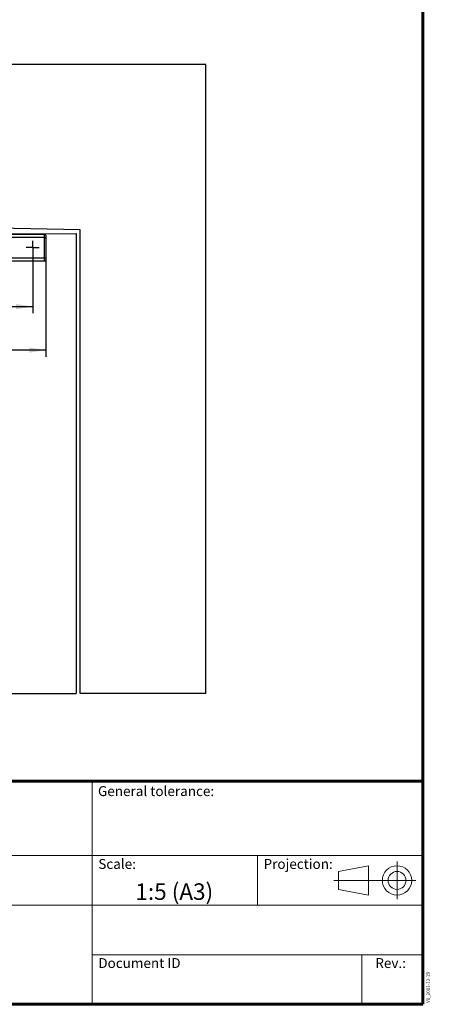
# Model space of a CAD drawing. Units: millimetres. Extents: x 5 to 414, y 4 to 301.
# Drawn here: x 352 to 414, y 9 to 158 of the extents above; entities that cross this region are included whole.
import ezdxf

# ---------------------------------------------------------------- set-up
doc = ezdxf.new("R2010")
doc.units = ezdxf.units.MM
doc.linetypes.add('CENTERX2', pattern=[20.32, 12.7, -2.54, 2.54, -2.54])
doc.layers.add('1', color=19, linetype='Continuous')
doc.styles.add('SLDTEXTSTYLE0', font='TXT', dxfattribs={"width": 0.605})
doc.dimstyles.new('SLDDIMSTYLE0', dxfattribs={"dimtxt": 2.5, "dimasz": 2.5, "dimexe": 0, "dimexo": 0.0625, "dimtad": 1, "dimlfac": 5, "dimrnd": 1e-09, "dimzin": 12, "dimdsep": 46, "dimtxsty": 'SLDTEXTSTYLE0', "dimsah": 1, "dimcen": 0.09, "dimadec": 0, "dimazin": 3, "dimtfac": 1, "dimtofl": 0, "dimtmove": 0, "dimatfit": 3, "dimfxl": 0, "dimfrac": 2, "dimtolj": 1, "dimtzin": 12, "dimarcsym": 0})

# ---------------------------------------------------------------- blocks, each defined once
blk = doc.blocks.new('_D_18')
at = {"layer": '1'}
for p, q in [((256.98, 122.56), (256.98, 113.61)), ((353.98, 122.56), (353.98, 113.61)), ((256.98, 114.61), (353.98, 114.61))]:
    blk.add_line(p, q, dxfattribs=at)
for points in [[(256.98, 114.61), (259.48, 114.22), (259.48, 114.99)], [(353.98, 114.61), (351.48, 114.99), (351.48, 114.22)]]:
    blk.add_solid(points, dxfattribs=at)
at = {"layer": '1', "insert": (302.62, 117.83, -13.01), "char_height": 2.5, "attachment_point": 1, "style": 'SLDTEXTSTYLE0'}
blk.add_mtext('485', dxfattribs=at)
blk = doc.blocks.new('_D_22')
at = {"layer": '1'}
for p, q in [((254.98, 122), (254.98, 107.03)), ((355.98, 122), (355.98, 107.03)), ((355.98, 108.03), (254.98, 108.03))]:
    blk.add_line(p, q, dxfattribs=at)
for points in [[(254.98, 108.03), (257.48, 107.64), (257.48, 108.41)], [(355.98, 108.03), (353.48, 108.41), (353.48, 107.64)]]:
    blk.add_solid(points, dxfattribs=at)
at = {"layer": '1', "insert": (302.62, 111.25, -13.01), "char_height": 2.5, "attachment_point": 1, "style": 'SLDTEXTSTYLE0'}
blk.add_mtext('505', dxfattribs=at)
blk = doc.blocks.new('SW_CENTERMARKSYMBOL_8')
at = {"layer": '1', "color": 0}
for p, q in [((-0.5, 0), (-1, 0)), ((0, 0), (-0.5, 0)), ((0, 0.5), (0, 1)), ((0, 0), (0, 0.5)), ((0, 0), (0, -0.5)), ((0, 0), (0.5, 0)), ((0.5, 0), (1, 0)), ((0, -0.5), (0, -1))]:
    blk.add_line(p, q, dxfattribs=at)

msp = doc.modelspace()

# ---------------------------------------------------------------- linework, layer by layer
at = {"color": 7, "linetype": 'Continuous', "lineweight": 60}
for p, q in [((413, 9), (413, 288)), ((230, 42.8), (413, 42.8)), ((413, 9), (20, 9))]:
    msp.add_line(p, q, dxfattribs=at)
at = {"color": 7, "linetype": 'Continuous', "lineweight": 30}
for p, q in [((380.1799, 151.2554), (212.3799, 151.2554)), ((380.1799, 56.0554), (380.1799, 151.2554)), ((255.1799, 125.5954), (355.7799, 125.5954)), ((361.1799, 126.2554), (348.6545, 126.4754)), ((348.6695, 125.6154), (360.5799, 125.6554)), ((355.7799, 125.0954), (355.7799, 125.5954)), ((355.9799, 125.3954), (355.9799, 125.0954)), ((360.5799, 125.6554), (360.5799, 56.0554)), ((361.1799, 56.0554), (361.1799, 126.2554)), ((355.7799, 125.0954), (255.1799, 125.0954)), ((355.7799, 121.9954), (355.7799, 125.0954)), ((355.7799, 125.0954), (355.9799, 125.0954)), ((355.9799, 125.0954), (355.9799, 121.9954)), ((255.1799, 121.9954), (355.7799, 121.9954)), ((355.7799, 121.4954), (255.1799, 121.4954)), ((355.7799, 121.4954), (355.7799, 121.9954)), ((355.7799, 121.9954), (355.9799, 121.9954)), ((355.9799, 121.9954), (355.9799, 121.6954)), ((237.9799, 56.0554), (360.5799, 56.0554)), ((380.1799, 56.0554), (361.1799, 56.0554))]:
    msp.add_line(p, q, dxfattribs=at)
at = {"color": 7, "linetype": 'Continuous', "lineweight": 15}
for p, q in [((363, 42.8), (363, 9)), ((230, 31.5), (413, 31.5)), ((388, 31.5), (388, 24)), ((230, 24), (413, 24)), ((363, 16.5), (413, 16.5)), ((403.7813, 16.5), (403.7813, 9))]:
    msp.add_line(p, q, dxfattribs=at)
at = {"color": 7, "linetype": 'CENTERX2', "lineweight": 15}
for p, q in [((413, 42.8), (413, 9)), ((409.0848, 30.5957), (409.0848, 24.9087)), ((399.5466, 27.7522), (405.2718, 27.7522)), ((405.2718, 27.7522), (411.9283, 27.7522)), ((230, 9), (413, 9))]:
    msp.add_line(p, q, dxfattribs=at)
at = {"color": 7, "linetype": 'Continuous', "lineweight": 0}
for p, q in [((404.7566, 29.9695), (400.2146, 29.1055)), ((404.7566, 25.5349), (404.7566, 29.9695)), ((400.2146, 29.1055), (400.2146, 26.3989)), ((404.7566, 25.5349), (400.2146, 26.3989))]:
    msp.add_line(p, q, dxfattribs=at)
for radius in [2.2173, 1.3533]:
    msp.add_circle((409.0848, 27.7522), radius, dxfattribs=at)
at = {"color": 7, "linetype": 'Continuous', "lineweight": 30}
for centre, start, end in [((355.7799, 125.3954), 0, 90), ((355.7799, 121.6954), 270, 360)]:
    msp.add_arc(centre, 0.2, start, end, dxfattribs=at)

# ---------------------------------------------------------------- block references
at = {"layer": '1'}
msp.add_blockref('SW_CENTERMARKSYMBOL_8', (353.9799, 123.5554), dxfattribs=at)

# ---------------------------------------------------------------- texts
at = {"color": 7, "linetype": 'Continuous', "lineweight": 0, "style": 'SLDTEXTSTYLE0'}
for s, insert, char_height, attachment_point in [('General tolerance:', (363.8539, 42.0206), 1.5, 1), ('Scale:', (363.9, 30.9961), 1.5, 1), ('Projection:', (388.9, 30.9961), 1.5, 1), ('1:5 (A3)', (375.3967, 27.3065), 2.5, 2), ('Document ID', (363.9, 15.9961), 1.5, 1), ('Rev.:', (408.1197, 15.9961), 1.5, 2)]:
    msp.add_mtext(s, dxfattribs=dict(at, insert=insert, char_height=char_height, attachment_point=attachment_point))
at = {"color": 7, "linetype": 'Continuous', "lineweight": 0, "insert": (413.5215, 9.2107), "char_height": 0.5, "attachment_point": 1, "rotation": 90, "style": 'SLDTEXTSTYLE0'}
for s in ['V1_2011-12-15', 'V1_2011-12-15', 'V1_2011-12-13']:
    msp.add_mtext(s, dxfattribs=at)

# ---------------------------------------------------------------- dimensions: what is measured, and where the dimension line sits
at = {"layer": '1'}
dim = msp.add_linear_dim(base=(353.9799, 114.6081), p1=(256.9799, 122.5554), p2=(353.9799, 122.5554), dimstyle='SLDDIMSTYLE0', dxfattribs=at)
dim.commit()
dim.dimension.update_dxf_attribs({"geometry": '_D_18', "text_midpoint": (305.4799, 114.6081), "dimtype": 160})
dim = msp.add_linear_dim(base=(254.9799, 108.0282), p1=(355.9799, 121.9954), p2=(254.9799, 121.9954), angle=0, dimstyle='SLDDIMSTYLE0', dxfattribs=at)
dim.commit()
dim.dimension.update_dxf_attribs({"geometry": '_D_22', "text_midpoint": (305.4799, 108.0282), "dimtype": 160})

doc.saveas('drawing.dxf')
